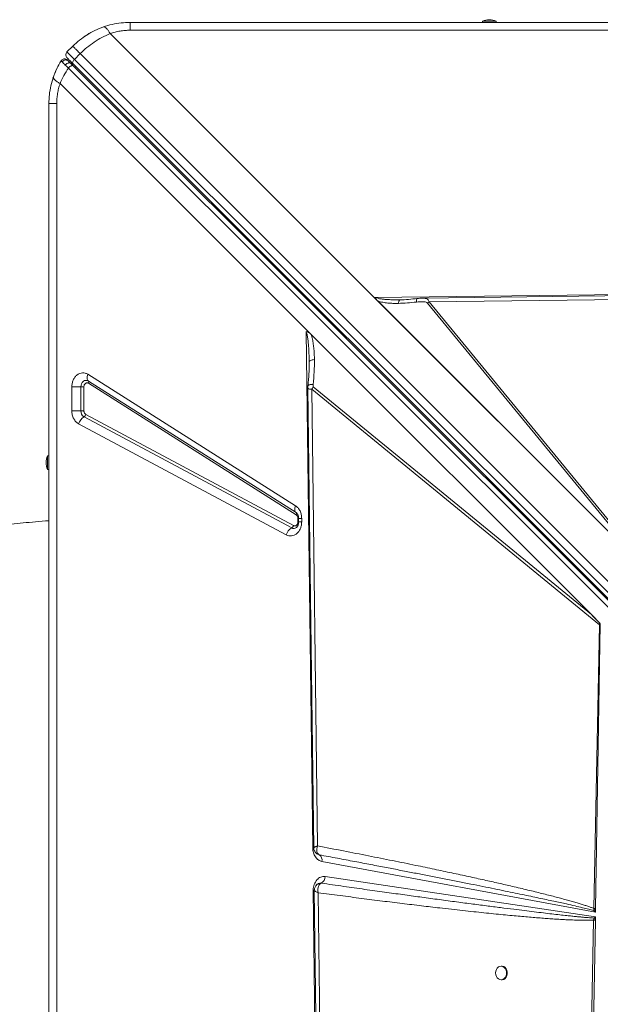
# Model space of a CAD drawing. Units: millimetres. Extents: x -9387 to 18930, y -1020 to 9347.
# Drawn here: x -1693 to -1264, y 2634 to 3361 of the extents above; entities that cross this region are included whole.
import ezdxf

# ---------------------------------------------------------------- set-up
doc = ezdxf.new("R2010")
doc.units = ezdxf.units.MM

msp = doc.modelspace()

# ---------------------------------------------------------------- linework, layer by layer
at = {"color": 7, "linetype": 'Continuous', "lineweight": 15}
for p, q in [((-1611.01, 3358.8), (-211.01, 3358.8)), ((-1351.01, 3359.8), (-1351.01, 3358.8)), ((-1351.01, 3359.8), (-1341.01, 3359.8)), ((-1341.01, 3358.8), (-1341.01, 3359.8)), ((-211.01, 3353.04), (-1611.01, 3353.04)), ((-1625.81, 3350.54), (-1430.95, 3155.68)), ((-1653.44, 3341.23), (-1657.68, 3336.99)), ((-1658.66, 3331.75), (-1658.46, 3331.69)), ((-1652.2, 3331.51), (-1647.96, 3335.75)), ((-988.75, 2668.05), (-1652.2, 3331.51)), ((-1647.96, 3335.75), (-984.5, 2672.29)), ((-1656.66, 3325.1), (-993.34, 2661.78)), ((-1653.06, 3326.71), (-1654.82, 3328.47)), ((-989.84, 2664.9), (-1653.3, 3328.36)), ((-989.74, 2663.39), (-1653.06, 3326.71)), ((-1481.18, 3132.03), (-1662.75, 3313.6)), ((-1671.01, 1898.8), (-1671.01, 3298.8)), ((-1665.25, 3298.8), (-1665.25, 1898.8)), ((-1430.95, 3155.68), (-791.8, 3163.75)), ((-1237.88, 2962.61), (-1430.95, 3155.68)), ((-1237.88, 2962.62), (-1430.8, 3155.53)), ((-1430.79, 3155.53), (-1430.8, 3155.53)), ((-1390.31, 3152.42), (-793.58, 3160.1)), ((-1238.46, 2963.21), (-1428.37, 3153.12)), ((-1411.94, 3154), (-1412.95, 3153.99)), ((-1411.94, 3154), (-1410.91, 3154.01)), ((-1390.31, 3152.42), (-1391.56, 3151.6)), ((-1391.56, 3151.6), (-1237.8, 2963.95)), ((-1236.55, 2964.77), (-1390.31, 3152.42)), ((-1477.58, 3128.43), (-1481.18, 3132.03)), ((-1476.35, 2749.07), (-1481.16, 3130.51)), ((-1477.58, 3128.43), (-1270.7, 2921.56)), ((-1478.96, 3106.74), (-1478.95, 3108.02)), ((-1642.22, 3098.98), (-1489.02, 3001.89)), ((-1641.87, 3094.01), (-1488.67, 2996.91)), ((-1488.55, 2995.26), (-1641.76, 3092.35)), ((-1654.1, 3072.02), (-1654.1, 3089.66)), ((-1647.41, 3089.66), (-1654.1, 3089.66)), ((-1647.41, 3089.66), (-1645.18, 3089.66)), ((-1647.41, 3072.02), (-1647.41, 3089.66)), ((-1645.18, 3089.66), (-1645.18, 3072.02)), ((-1477.09, 3087.91), (-1264.87, 2914.01)), ((-1472.75, 2750.73), (-1477.09, 3087.91)), ((-1270.7, 2921.56), (-1475.91, 3089.71)), ((-1654.1, 3072.02), (-1647.41, 3072.02)), ((-1645.18, 3072.02), (-1647.41, 3072.02)), ((-1643.73, 3069.26), (-1490.53, 2987.24)), ((-1495.88, 2980.4), (-1649.08, 3062.43)), ((-1491.86, 2985.53), (-1645.07, 3067.55)), ((-1671.01, 3038.8), (-1672.01, 3038.8)), ((-1672.01, 3028.8), (-1672.01, 3038.8)), ((-1672.01, 3028.8), (-1671.01, 3028.8)), ((-1488.67, 2996.91), (-1488.41, 2996.73)), ((-1488.29, 2996.63), (-1488.44, 2996.73)), ((-1487.24, 2992.57), (-1487.24, 2990)), ((-1486.78, 2992.57), (-1486.78, 2990)), ((-1484.48, 2990), (-1486.78, 2990)), ((-1484.48, 2992.57), (-1484.48, 2990)), ((-1264.16, 2915.01), (-1270.7, 2921.56)), ((-1264.87, 2914.01), (-1268.98, 2704.62)), ((-1264.17, 2914.57), (-1267.65, 2704.59)), ((-1264.17, 2914.57), (-1264.87, 2914.01)), ((-1471.5, 2744.18), (-1472.7, 2744.67)), ((-1471.63, 2744.24), (-1471.48, 2744.18)), ((-1267.69, 2701.75), (-1469.61, 2739.34)), ((-1467.16, 2728.11), (-1267.75, 2698.41)), ((-1474.1, 2721.23), (-1474.16, 2721.16)), ((-1471, 2723.23), (-1471.47, 2723.11)), ((-1470.03, 2723.25), (-1471, 2723.23)), ((-1470.05, 2723.25), (-1470.03, 2723.25)), ((-1475.95, 2718.02), (-1475.96, 2718.18)), ((-1467.89, 2078.86), (-1475.95, 2718.02)), ((-1464.63, 2119.5), (-1472.31, 2716.23)), ((-1269.03, 2703.06), (-1268.98, 2704.62)), ((-1267.66, 2704.08), (-1267.65, 2704.59)), ((-1268.96, 2697.49), (-1269.15, 2695.97)), ((-1267.66, 2704.08), (-1269.03, 2703.06)), ((-1269.03, 2703.06), (-1267.69, 2701.75)), ((-1267.75, 2698.41), (-1268.96, 2697.49)), ((-1267.75, 2698.41), (-1267.78, 2696.38)), ((-1267.66, 2704.08), (-1267.69, 2701.75)), ((-1269.15, 2695.97), (-1276.98, 2273.26)), ((-1267.79, 2695.94), (-1274.8, 2273.18)), ((-1267.79, 2695.94), (-1267.78, 2696.38)), ((-1336.79, 2661.94), (-1337.37, 2661.94)), ((-1337.37, 2651.94), (-1336.79, 2651.94))]:
    msp.add_line(p, q, dxfattribs=at)
at = {"color": 8, "linetype": 'Continuous', "lineweight": 15}
for p, q in [((-1486.78, 2992.57), (-1487.24, 2992.57)), ((-1487.24, 2990), (-1486.77, 2990)), ((-1484.48, 2992.57), (-1486.78, 2992.57)), ((-1475.57, 2749.33), (-1475.38, 2749.61))]:
    msp.add_line(p, q, dxfattribs=at)
at = {"color": 7, "linetype": 'Continuous', "lineweight": 15, "flags": 128}
for points in [[(-1638.03, 3352.37), (-1633.97, 3354.24), (-1630.47, 3355.56)], [(-1645.29, 3348.04), (-1642.36, 3349.96), (-1639.99, 3351.34)], [(-1652.2, 3331.51), (-1653.39, 3332.7), (-1654.47, 3333.77), (-1655.41, 3334.72), (-1656.21, 3335.51), (-1656.84, 3336.15), (-1657.31, 3336.61), (-1657.59, 3336.89), (-1657.68, 3336.99)], [(-1662, 3330.43), (-1661.58, 3330.96), (-1661.41, 3331.12)], [(-1653.3, 3328.36), (-1653.46, 3328.6), (-1653.53, 3328.92), (-1653.51, 3329.29), (-1653.4, 3329.71), (-1653.21, 3330.16), (-1652.94, 3330.62), (-1652.6, 3331.08), (-1652.2, 3331.51)], [(-791.9, 3163.01), (-1087.7, 3159.21), (-1395.38, 3155.25)], [(-1642.22, 3098.98), (-1642.5, 3098.19), (-1642.68, 3097.41), (-1642.77, 3096.67), (-1642.77, 3095.98), (-1642.68, 3095.36), (-1642.5, 3094.81), (-1642.23, 3094.36), (-1641.87, 3094.01)], [(-1647.41, 3089.66), (-1647.29, 3090.88), (-1646.92, 3092.03), (-1646.35, 3093.02), (-1645.59, 3093.79), (-1644.71, 3094.3), (-1643.76, 3094.51), (-1642.79, 3094.41), (-1641.87, 3094.01)], [(-1480, 3088.85), (-1478.01, 2934.51), (-1475.63, 2749.33)], [(-1489.02, 3001.89), (-1489.29, 3001.1), (-1489.48, 3000.32), (-1489.57, 2999.58), (-1489.57, 2998.89), (-1489.48, 2998.27), (-1489.29, 2997.72), (-1489.02, 2997.27), (-1488.67, 2996.91)], [(-1475.22, 2717.91), (-1471.42, 2422.11), (-1467.46, 2114.43)], [(-1341.42, 2656.94), (-1341.27, 2655.59), (-1340.83, 2654.34), (-1340.14, 2653.28), (-1339.23, 2652.5), (-1338.2, 2652.04), (-1337.1, 2651.95), (-1336.02, 2652.22), (-1335.04, 2652.85), (-1334.23, 2653.78), (-1333.66, 2654.94), (-1333.36, 2656.25), (-1333.36, 2657.62), (-1333.66, 2658.93), (-1334.23, 2660.09), (-1335.04, 2661.02), (-1336.02, 2661.65), (-1337.1, 2661.92), (-1338.2, 2661.83), (-1339.23, 2661.37), (-1340.14, 2660.59), (-1340.83, 2659.53), (-1341.27, 2658.28), (-1341.42, 2656.94)], [(-1336.79, 2651.94), (-1336.51, 2651.95), (-1335.43, 2652.22), (-1334.45, 2652.85), (-1333.64, 2653.78), (-1333.07, 2654.94), (-1332.77, 2656.25), (-1332.77, 2657.62), (-1333.07, 2658.93), (-1333.64, 2660.09), (-1334.45, 2661.02), (-1335.43, 2661.65), (-1336.51, 2661.92), (-1336.79, 2661.94)]]:
    msp.add_lwpolyline(points, dxfattribs=at)
at = {"color": 8, "linetype": 'Continuous', "lineweight": 15, "flags": 128}
for points in [[(-1475.55, 2749.09), (-1475.72, 2749.09), (-1476.35, 2749.07)], [(-1475.95, 2718.02), (-1475.53, 2718.02), (-1475.15, 2718.03), (-1475.13, 2718.03)]]:
    msp.add_lwpolyline(points, dxfattribs=at)
at = {"color": 7, "linetype": 'Continuous', "lineweight": 15}
for centre, radius, start, end in [((-1346.01, 3347.8), 13, 67.38014, 112.61986), ((-1655.56, 3334.87), 3, 135, 225), ((-1611.01, 3298.8), 60, 154.03112, 161.816), ((-1653.44, 3329.92), 2, 225, 285), ((-1643.01, 3093.09), 1.46, 329.31772, 38.73967), ((-1466.06, 3081.94), 12.55, 141.75324, 151.57945), ((-1642.41, 3071.79), 5.01, 177.3484, 237.85483), ((-1646.61, 3070.14), 3.01, 300.80714, 343.07441), ((-1640.45, 3059.8), 9.03, 120.80537, 163.07568), ((-1660.01, 3033.8), 13, 157.38014, 202.61986), ((-1489.81, 2996), 1.46, 329.32514, 38.73225), ((-1487.24, 2977.77), 9.03, 120.80623, 163.0745), ((-1493.41, 2988.11), 3.01, 300.80477, 343.07528), ((-1472.04, 2742.65), 1.63, 70.13044, 70.62703), ((-1473.89, 2740.47), 4.42, 345.27092, 57.0468), ((-1472.71, 2728.12), 5.55, 298.81494, 359.898), ((-1257.13, 2708.84), 16.4, 223.82021, 229.46597), ((-1261.82, 2951.37), 255.5, 268.35648, 268.66106)]:
    msp.add_arc(centre, radius, start, end, dxfattribs=at)
at = {"color": 8, "linetype": 'Continuous', "lineweight": 15}
for centre, radius, start, end in [((-1659.45, 3328.85), 3, 45, 70.8811), ((-1651.74, 3327.01), 1.2, 242.12705, 307.97642), ((-1490.37, 2988.29), 3.14, 241.64129, 308.31687)]:
    msp.add_arc(centre, radius, start, end, dxfattribs=at)
at = {"color": 7, "linetype": 'Continuous', "lineweight": 15}
for centre, major_axis, ratio, start_param, end_param in [((-1430.95, 3158.76), (-3.54, 4.82), 0.335091, 1.998587, 2.037729), ((-1402.94, 3030.27), (140.12, -118.15), 0.032552, 0.168812, 0.365513)]:
    msp.add_ellipse(centre, major_axis=major_axis, ratio=ratio, start_param=start_param, end_param=end_param, dxfattribs=at)
for points, knots in [([(-1630.74, 3355.47), (-1628.61, 3356.13), (-1624.37, 3357.45), (-1617.73, 3358.58), (-1613.25, 3358.73), (-1611.01, 3358.8)], [0, 0, 0, 0, 0.335643, 0.668007, 1, 1, 1, 1]), ([(-1611.01, 3353.04), (-1611.01, 3353.89), (-1611.01, 3355.58), (-1611.01, 3357.39), (-1611.01, 3358.58), (-1611.01, 3358.73), (-1611.01, 3358.8)], [0, 0, 0, 0, 0.249999, 0.500004, 0.749997, 1, 1, 1, 1]), ([(-1653.44, 3341.23), (-1651.79, 3342.77), (-1648.49, 3345.87), (-1642.94, 3349.73), (-1637.02, 3353.05), (-1632.85, 3354.66), (-1630.74, 3355.47)], [0, 0, 0, 0, 0.248558, 0.498818, 0.746905, 1, 1, 1, 1]), ([(-1630.74, 3355.47), (-1630.4, 3355.48), (-1629.7, 3355.51), (-1628.39, 3354.35), (-1627.06, 3352.67), (-1626.22, 3351.24), (-1625.81, 3350.54)], [0, 0, 0, 0, 0.2764937, 0.5608554, 0.7835049, 1, 1, 1, 1]), ([(-1611.01, 3353.04), (-1612.27, 3353.01), (-1614.79, 3352.95), (-1618.54, 3352.45), (-1622.24, 3351.68), (-1624.61, 3350.92), (-1625.81, 3350.54)], [0, 0, 0, 0, 0.247447, 0.495926, 0.746443, 1, 1, 1, 1]), ([(-1625.81, 3350.54), (-1627.84, 3349.64), (-1631.86, 3347.86), (-1637.61, 3344.37), (-1643.05, 3340.4), (-1646.33, 3337.3), (-1647.96, 3335.75)], [0, 0, 0, 0, 0.2536124, 0.5023346, 0.7520537, 1, 1, 1, 1]), ([(-1647.96, 3335.75), (-1648.75, 3336.54), (-1650.33, 3338.12), (-1652.06, 3339.85), (-1653.22, 3341.01), (-1653.37, 3341.16), (-1653.44, 3341.23)], [0, 0, 0, 0, 0.249998, 0.500004, 0.750002, 1, 1, 1, 1]), ([(-1667.68, 3318.53), (-1666.89, 3320.6), (-1665.33, 3324.71), (-1663.1, 3328.54), (-1662, 3330.43)], [0, 0, 0, 0, 0.504899, 1, 1, 1, 1]), ([(-1662, 3330.43), (-1661.97, 3330.38), (-1661.92, 3330.28), (-1661.46, 3329.8), (-1661.22, 3329.56)], [0, 0, 0, 0, 0.500523, 1, 1, 1, 1]), ([(-1658.39, 3331.66), (-1658.73, 3331.75), (-1659.43, 3331.93), (-1660.5, 3331.71), (-1661.4, 3331.17), (-1661.78, 3330.62), (-1661.96, 3330.36)], [0, 0, 0, 0, 0.254052, 0.514992, 0.76768, 1, 1, 1, 1]), ([(-1661.22, 3329.56), (-1661.11, 3329.73), (-1660.86, 3330.08), (-1660.35, 3330.53), (-1659.74, 3330.87), (-1659.05, 3331.08), (-1658.35, 3331.11), (-1657.69, 3330.97), (-1657.12, 3330.71), (-1656.82, 3330.45), (-1656.68, 3330.32)], [0, 0, 0, 0, 0.113504, 0.236318, 0.366229, 0.499994, 0.633772, 0.763682, 0.886492, 1, 1, 1, 1]), ([(-1653.3, 3328.36), (-1653.92, 3328.98), (-1655.19, 3330.25), (-1656.58, 3331.65), (-1657.51, 3332.57), (-1657.62, 3332.69), (-1657.68, 3332.74)], [0, 0, 0, 0, 0.245506, 0.500003, 0.754493, 1, 1, 1, 1]), ([(-1656.68, 3330.32), (-1656.86, 3330.51), (-1657.24, 3330.89), (-1657.3, 3330.95), (-1657.33, 3330.97)], [0, 0, 0, 0, 0.499201, 1, 1, 1, 1]), ([(-1654.82, 3328.47), (-1655.2, 3328.85), (-1655.95, 3329.6), (-1656.44, 3330.08), (-1656.68, 3330.32)], [0, 0, 0, 0, 0.500965, 1, 1, 1, 1]), ([(-1662.75, 3313.6), (-1661.88, 3315.59), (-1660.15, 3319.53), (-1657.82, 3323.26), (-1656.66, 3325.1)], [0, 0, 0, 0, 0.504872, 1, 1, 1, 1]), ([(-1661.22, 3329.56), (-1660.93, 3329.26), (-1660.33, 3328.65), (-1659.38, 3327.72), (-1658.9, 3327.25)], [0, 0, 0, 0, 0.499073, 1, 1, 1, 1]), ([(-1658.9, 3327.25), (-1658.75, 3327.45), (-1658.49, 3327.79), (-1657.99, 3328.22), (-1657.45, 3328.57), (-1656.78, 3328.86), (-1656.05, 3328.97), (-1655.34, 3328.87), (-1654.99, 3328.6), (-1654.82, 3328.47)], [0, 0, 0, 0, 0.1370455, 0.236019, 0.3571714, 0.4998024, 0.6599951, 0.8300904, 1, 1, 1, 1]), ([(-1658.9, 3327.25), (-1658.56, 3326.92), (-1657.87, 3326.25), (-1657.07, 3325.49), (-1656.66, 3325.1)], [0, 0, 0, 0, 0.4991108, 1, 1, 1, 1]), ([(-1656.66, 3325.1), (-1656.52, 3325.27), (-1656.23, 3325.61), (-1655.72, 3326.06), (-1655.19, 3326.44), (-1654.66, 3326.73), (-1654.16, 3326.9), (-1653.71, 3326.96), (-1653.32, 3326.91), (-1653.15, 3326.77), (-1653.06, 3326.71)], [0, 0, 0, 0, 0.125003, 0.250005, 0.375007, 0.500015, 0.625011, 0.749992, 0.875018, 1, 1, 1, 1]), ([(-1671.01, 3298.8), (-1670.94, 3301.04), (-1670.79, 3305.52), (-1669.66, 3312.16), (-1668.34, 3316.4), (-1667.68, 3318.53)], [0, 0, 0, 0, 0.33199, 0.664354, 1, 1, 1, 1]), ([(-1667.68, 3318.53), (-1667.7, 3318.23), (-1667.74, 3317.62), (-1666.78, 3316.39), (-1665.16, 3315.03), (-1663.54, 3314.07), (-1662.75, 3313.6)], [0, 0, 0, 0, 0.246444, 0.500005, 0.753567, 1, 1, 1, 1]), ([(-1662.75, 3313.6), (-1663.13, 3312.4), (-1663.89, 3310.03), (-1664.66, 3306.33), (-1665.16, 3302.58), (-1665.22, 3300.06), (-1665.25, 3298.8)], [0, 0, 0, 0, 0.253541, 0.504074, 0.752537, 1, 1, 1, 1]), ([(-1665.25, 3298.8), (-1666.1, 3298.8), (-1667.79, 3298.8), (-1669.59, 3298.8), (-1670.79, 3298.8), (-1670.94, 3298.8), (-1671.01, 3298.8)], [0, 0, 0, 0, 0.249999, 0.500004, 0.749997, 1, 1, 1, 1]), ([(-1429.83, 3155.65), (-1429.84, 3155.64), (-1429.89, 3155.59), (-1430.06, 3155.57), (-1430.37, 3155.53), (-1430.62, 3155.53), (-1430.79, 3155.53)], [0, 0, 0, 0, 0.040111, 0.245255, 0.48848, 1, 1, 1, 1]), ([(-1429.83, 3155.65), (-1429.83, 3155.64), (-1429.84, 3155.63), (-1429.84, 3155.6), (-1429.85, 3155.52), (-1429.82, 3155.35), (-1429.71, 3154.97), (-1429.32, 3154.17), (-1428.76, 3153.55), (-1428.37, 3153.12)], [0, 0, 0, 0, 0.005392, 0.012338, 0.03163, 0.093383, 0.198861, 0.438695, 1, 1, 1, 1]), ([(-1395.29, 3155.25), (-1395.93, 3155.23), (-1397.2, 3155.18), (-1398.54, 3155.03), (-1399.2, 3154.95)], [0, 0, 0, 0, 0.503927, 1, 1, 1, 1]), ([(-1428.37, 3153.12), (-1427.15, 3152.75), (-1424.72, 3152.03), (-1420.92, 3151.58), (-1417.07, 3151.32), (-1414.48, 3151.32), (-1413.12, 3151.32)], [0, 0, 0, 0, 0.253704, 0.50376, 0.741508, 1, 1, 1, 1]), ([(-1413.12, 3151.32), (-1410.92, 3151.39), (-1406.51, 3151.53), (-1402.09, 3152.05), (-1399.87, 3152.31)], [0, 0, 0, 0, 0.500384, 1, 1, 1, 1]), ([(-1412.13, 3153.95), (-1412.29, 3153.96), (-1412.61, 3153.98), (-1412.94, 3153.98), (-1413.1, 3153.99)], [0, 0, 0, 0, 0.502187, 1, 1, 1, 1]), ([(-1399.2, 3154.95), (-1401.35, 3154.7), (-1405.65, 3154.19), (-1409.97, 3154.03), (-1412.13, 3153.95)], [0, 0, 0, 0, 0.500286, 1, 1, 1, 1]), ([(-1391.56, 3151.6), (-1391.73, 3151.74), (-1392.25, 3152.16), (-1393.51, 3152.42), (-1395.3, 3152.6), (-1397.47, 3152.58), (-1399.07, 3152.4), (-1399.87, 3152.31)], [0, 0, 0, 0, 0.084427, 0.248967, 0.447746, 0.722845, 1, 1, 1, 1]), ([(-1481.16, 3130.51), (-1480.59, 3130.36), (-1479.28, 3130.03), (-1478.2, 3129.01), (-1477.58, 3128.43)], [0, 0, 0, 0, 0.42912, 1, 1, 1, 1]), ([(-1478.95, 3108.02), (-1478.99, 3110.16), (-1479.07, 3114.04), (-1479.33, 3118.94), (-1479.63, 3122.56), (-1479.99, 3125.51), (-1480.37, 3128.15), (-1480.93, 3129.83), (-1481.16, 3130.51)], [0, 0, 0, 0, 0.281196, 0.51065, 0.646495, 0.761772, 0.903517, 1, 1, 1, 1]), ([(-1477.58, 3128.43), (-1477.22, 3127.28), (-1476.49, 3124.94), (-1475.87, 3121.27), (-1475.43, 3117.58), (-1475.17, 3113.79), (-1475.11, 3111.23), (-1475.08, 3109.9)], [0, 0, 0, 0, 0.197791, 0.399034, 0.596393, 0.7918, 1, 1, 1, 1]), ([(-1478.94, 3106.86), (-1478.94, 3106.06), (-1478.95, 3104.64), (-1479, 3102.74), (-1479.05, 3101.2), (-1479.14, 3099.48), (-1479.28, 3097.22), (-1479.52, 3094.07), (-1479.78, 3091.71), (-1479.92, 3090.41)], [0, 0, 0, 0, 0.151877, 0.272225, 0.360473, 0.436477, 0.577539, 0.765392, 1, 1, 1, 1]), ([(-1475.08, 3109.9), (-1475.64, 3109.8), (-1476.74, 3109.61), (-1477.97, 3109.14), (-1478.8, 3108.61), (-1478.9, 3108.22), (-1478.95, 3108.02)], [0, 0, 0, 0, 0.249998, 0.500012, 0.75001, 1, 1, 1, 1]), ([(-1476.09, 3091.49), (-1475.78, 3094.57), (-1475.15, 3100.72), (-1475.11, 3106.84), (-1475.08, 3109.9)], [0, 0, 0, 0, 0.499376, 1, 1, 1, 1]), ([(-1654.1, 3089.66), (-1654.05, 3090.53), (-1653.95, 3092.3), (-1653.14, 3094.79), (-1651.88, 3096.95), (-1650.25, 3098.61), (-1648.35, 3099.72), (-1646.27, 3100.18), (-1644.15, 3099.99), (-1642.86, 3099.31), (-1642.22, 3098.98)], [0, 0, 0, 0, 0.12296, 0.250002, 0.377043, 0.500001, 0.622959, 0.749999, 0.877048, 1, 1, 1, 1]), ([(-1641.76, 3092.35), (-1641.94, 3092.44), (-1642.31, 3092.64), (-1642.92, 3092.69), (-1643.52, 3092.56), (-1644.07, 3092.24), (-1644.54, 3091.76), (-1644.9, 3091.14), (-1645.13, 3090.43), (-1645.16, 3089.92), (-1645.18, 3089.66)], [0, 0, 0, 0, 0.12501, 0.249992, 0.375016, 0.500013, 0.625003, 0.750005, 0.875002, 1, 1, 1, 1]), ([(-1479.92, 3090.41), (-1479.93, 3090.27), (-1479.95, 3090), (-1479.98, 3089.57), (-1479.99, 3089.16), (-1480, 3088.94), (-1480, 3088.82)], [0, 0, 0, 0, 0.263199, 0.504034, 0.742652, 1, 1, 1, 1]), ([(-1475.91, 3089.71), (-1475.94, 3089.73), (-1475.99, 3089.79), (-1476.07, 3090.01), (-1476.16, 3090.57), (-1476.12, 3091.1), (-1476.09, 3091.49)], [0, 0, 0, 0, 0.06296, 0.145502, 0.383646, 1, 1, 1, 1]), ([(-1649.08, 3062.43), (-1649.78, 3062.89), (-1651.21, 3063.84), (-1652.82, 3066.19), (-1653.9, 3068.99), (-1654.03, 3071.03), (-1654.1, 3072.02)], [0, 0, 0, 0, 0.244566, 0.500003, 0.75544, 1, 1, 1, 1]), ([(-1645.18, 3072.02), (-1645.16, 3071.73), (-1645.12, 3071.14), (-1644.81, 3070.34), (-1644.35, 3069.67), (-1643.94, 3069.4), (-1643.73, 3069.26)], [0, 0, 0, 0, 0.2500019, 0.4999998, 0.7500166, 1, 1, 1, 1]), ([(-1489.02, 3001.89), (-1488.38, 3001.4), (-1487.08, 3000.41), (-1485.62, 2998.11), (-1484.66, 2995.44), (-1484.54, 2993.52), (-1484.48, 2992.57)], [0, 0, 0, 0, 0.245152, 0.5, 0.754857, 1, 1, 1, 1]), ([(-1487.24, 2992.57), (-1487.26, 2992.85), (-1487.3, 2993.4), (-1487.57, 2994.17), (-1487.99, 2994.83), (-1488.36, 2995.11), (-1488.55, 2995.26)], [0, 0, 0, 0, 0.250007, 0.500016, 0.749997, 1, 1, 1, 1]), ([(-1488.4, 2996.72), (-1488.38, 2996.71), (-1488.27, 2996.63), (-1487.97, 2996.34), (-1487.59, 2995.8), (-1487.26, 2995.15), (-1487.03, 2994.48), (-1486.88, 2993.8), (-1486.8, 2993.16), (-1486.79, 2992.74), (-1486.78, 2992.57)], [0, 0, 0, 0, 0.035815, 0.215095, 0.38409, 0.540339, 0.672972, 0.783431, 0.915589, 1, 1, 1, 1]), ([(-1671.01, 2990.88), (-1674.32, 2990.62), (-1683.66, 2989.87), (-1698.99, 2988.33), (-1716.99, 2986.3), (-1734.95, 2983.97), (-1752.87, 2981.37), (-1770.73, 2978.49), (-1788.53, 2975.34), (-1806.26, 2971.91), (-1823.93, 2968.2), (-1841.52, 2964.22), (-1859.02, 2959.96), (-1876.44, 2955.44), (-1893.77, 2950.64), (-1911, 2945.57), (-1928.13, 2940.23), (-1945.14, 2934.63), (-1962.04, 2928.76), (-1978.82, 2922.62), (-1995.47, 2916.22), (-2011.99, 2909.56), (-2028.37, 2902.64), (-2044.61, 2895.46), (-2060.69, 2888.03), (-2076.62, 2880.34), (-2092.39, 2872.41), (-2107.99, 2864.22), (-2123.42, 2855.79), (-2138.67, 2847.11), (-2153.74, 2838.2), (-2168.62, 2829.05), (-2183.31, 2819.66), (-2197.79, 2810.04), (-2212.07, 2800.2), (-2226.14, 2790.12), (-2239.72, 2780.06), (-2248.51, 2773.24), (-2252.77, 2769.95)], [0, 0, 0, 0, 0.01554, 0.043803, 0.072068, 0.100333, 0.1286, 0.156868, 0.185136, 0.213404, 0.241672, 0.269939, 0.298206, 0.32647, 0.354733, 0.382993, 0.411249, 0.4395, 0.467746, 0.495986, 0.524219, 0.552443, 0.580657, 0.608861, 0.637053, 0.665231, 0.693394, 0.72154, 0.749668, 0.777777, 0.805864, 0.833929, 0.861968, 0.889982, 0.917967, 0.945922, 0.973846, 1, 1, 1, 1]), ([(-1484.48, 2990), (-1484.52, 2989.16), (-1484.62, 2987.45), (-1485.38, 2985.02), (-1486.56, 2982.9), (-1488.1, 2981.23), (-1489.91, 2980.08), (-1491.91, 2979.53), (-1493.97, 2979.58), (-1495.25, 2980.13), (-1495.88, 2980.4)], [0, 0, 0, 0, 0.123086, 0.25, 0.376913, 0.499998, 0.623088, 0.749998, 0.876913, 1, 1, 1, 1]), ([(-1490.53, 2987.24), (-1490.34, 2987.16), (-1489.97, 2987), (-1489.38, 2986.98), (-1488.81, 2987.14), (-1488.29, 2987.47), (-1487.84, 2987.96), (-1487.51, 2988.57), (-1487.29, 2989.26), (-1487.26, 2989.75), (-1487.24, 2990)], [0, 0, 0, 0, 0.125002, 0.250001, 0.375012, 0.500014, 0.625005, 0.750007, 0.875003, 1, 1, 1, 1]), ([(-1486.78, 2990), (-1486.8, 2989.6), (-1486.83, 2989.05), (-1486.99, 2988.29), (-1487.17, 2987.68), (-1487.44, 2987.05), (-1487.77, 2986.5), (-1488.12, 2986.08), (-1488.31, 2985.92), (-1488.41, 2985.84)], [0, 0, 0, 0, 0.199617, 0.279505, 0.411129, 0.546878, 0.692415, 0.846216, 1, 1, 1, 1]), ([(-1469.61, 2739.34), (-1470.48, 2739.62), (-1472.29, 2740.19), (-1474.51, 2742.51), (-1476.03, 2745.59), (-1476.24, 2747.94), (-1476.35, 2749.07)], [0, 0, 0, 0, 0.242081, 0.499999, 0.75792, 1, 1, 1, 1]), ([(-1475.63, 2749.32), (-1475.59, 2748.91), (-1475.51, 2748.02), (-1474.92, 2746.73), (-1474, 2745.44), (-1473.06, 2744.86), (-1472.59, 2744.57)], [0, 0, 0, 0, 0.208929, 0.453612, 0.721377, 1, 1, 1, 1]), ([(-1475.38, 2749.61), (-1475.26, 2749.69), (-1475.02, 2749.84), (-1474.6, 2750.03), (-1474.39, 2750.13)], [0, 0, 0, 0, 0.497837, 1, 1, 1, 1]), ([(-1474.39, 2750.13), (-1474.15, 2750.22), (-1473.68, 2750.42), (-1473.06, 2750.63), (-1472.75, 2750.73)], [0, 0, 0, 0, 0.498302, 1, 1, 1, 1]), ([(-1472.75, 2750.73), (-1472.96, 2749.99), (-1473.38, 2748.49), (-1473.32, 2746.49), (-1472.73, 2744.89), (-1471.91, 2744.42), (-1471.5, 2744.18)], [0, 0, 0, 0, 0.2498934, 0.4997115, 0.7503452, 1, 1, 1, 1]), ([(-1268.98, 2704.62), (-1269.67, 2704.88), (-1271.14, 2705.44), (-1273.5, 2706.25), (-1276.13, 2707.11), (-1279.04, 2708.01), (-1282.23, 2708.97), (-1285.7, 2709.96), (-1289.47, 2711.02), (-1293.53, 2712.11), (-1297.86, 2713.26), (-1302.45, 2714.44), (-1307.3, 2715.66), (-1312.4, 2716.92), (-1317.75, 2718.22), (-1323.36, 2719.55), (-1330.54, 2721.24), (-1339.41, 2723.27), (-1350.13, 2725.68), (-1361.61, 2728.21), (-1373.84, 2730.85), (-1386.85, 2733.6), (-1401.41, 2736.63), (-1417.6, 2739.93), (-1435.4, 2743.49), (-1453.86, 2747.11), (-1466.41, 2749.52), (-1472.75, 2750.73)], [0, 0, 0, 0, 0.010438, 0.022222, 0.035356, 0.049842, 0.065681, 0.082876, 0.101427, 0.121602, 0.143006, 0.16564, 0.189504, 0.214599, 0.240924, 0.268481, 0.29727, 0.346742, 0.398998, 0.454972, 0.515558, 0.578707, 0.646072, 0.729347, 0.816183, 0.907072, 1, 1, 1, 1]), ([(-1471.5, 2744.18), (-1467.04, 2743.34), (-1458.35, 2741.71), (-1445.64, 2739.3), (-1433.6, 2737), (-1422.21, 2734.82), (-1411.48, 2732.75), (-1401.41, 2730.79), (-1391.59, 2728.88), (-1381.77, 2726.96), (-1371.87, 2725), (-1362.25, 2723.09), (-1353.14, 2721.27), (-1344.53, 2719.54), (-1336.42, 2717.89), (-1328.93, 2716.35), (-1322, 2714.92), (-1315.61, 2713.59), (-1309.59, 2712.32), (-1303.95, 2711.12), (-1298.68, 2709.98), (-1293.8, 2708.92), (-1288.54, 2707.75), (-1283.1, 2706.52), (-1277.62, 2705.23), (-1273.02, 2704.12), (-1270.26, 2703.39), (-1269.03, 2703.06)], [0, 0, 0, 0, 0.065886, 0.128531, 0.187937, 0.244103, 0.29703, 0.346715, 0.393161, 0.442247, 0.4922, 0.539674, 0.584666, 0.627179, 0.667211, 0.704764, 0.738233, 0.769845, 0.7996, 0.827497, 0.853537, 0.877719, 0.900044, 0.93155, 0.95871, 0.981526, 1, 1, 1, 1]), ([(-1475.96, 2718.18), (-1475.92, 2718.87), (-1475.86, 2720.28), (-1475.31, 2722.3), (-1474.47, 2724.14), (-1473.35, 2725.7), (-1472, 2726.94), (-1470.46, 2727.78), (-1468.81, 2728.23), (-1467.7, 2728.15), (-1467.16, 2728.11)], [0, 0, 0, 0, 0.123599, 0.249998, 0.3764, 0.499997, 0.623601, 0.749996, 0.876402, 1, 1, 1, 1]), ([(-1474.16, 2721.16), (-1474.49, 2720.59), (-1475.07, 2719.58), (-1475.18, 2718.41), (-1475.22, 2717.9)], [0, 0, 0, 0, 0.562294, 1, 1, 1, 1]), ([(-1472.96, 2722.43), (-1473.19, 2722.24), (-1473.6, 2721.91), (-1473.91, 2721.49), (-1474.04, 2721.3)], [0, 0, 0, 0, 0.563566, 1, 1, 1, 1]), ([(-1472.95, 2722.42), (-1472.91, 2722.45), (-1472.63, 2722.71), (-1471.69, 2723.15), (-1470.71, 2723.21), (-1470.05, 2723.25)], [0, 0, 0, 0, 0.05347, 0.369836, 1, 1, 1, 1]), ([(-1472.18, 2720.68), (-1472.27, 2720.36), (-1472.44, 2719.7), (-1472.48, 2718.95), (-1472.5, 2718.57)], [0, 0, 0, 0, 0.495947, 1, 1, 1, 1]), ([(-1470.51, 2723.04), (-1470.86, 2722.77), (-1471.58, 2722.22), (-1471.98, 2721.2), (-1472.18, 2720.68)], [0, 0, 0, 0, 0.495954, 1, 1, 1, 1]), ([(-1470.51, 2723.04), (-1470.43, 2723.08), (-1470.28, 2723.16), (-1470.13, 2723.22), (-1470.05, 2723.25)], [0, 0, 0, 0, 0.494, 1, 1, 1, 1]), ([(-1268.96, 2697.49), (-1269.62, 2697.53), (-1271.05, 2697.62), (-1273.32, 2697.8), (-1275.89, 2698.02), (-1278.73, 2698.28), (-1281.87, 2698.58), (-1285.28, 2698.93), (-1289.41, 2699.37), (-1294.31, 2699.9), (-1300.07, 2700.56), (-1306.34, 2701.29), (-1313.12, 2702.1), (-1320.4, 2702.99), (-1328.66, 2704.02), (-1337.99, 2705.2), (-1348.5, 2706.55), (-1359.81, 2708.03), (-1371.94, 2709.63), (-1384.54, 2711.33), (-1397.26, 2713.05), (-1410.18, 2714.83), (-1423.7, 2716.7), (-1438.24, 2718.73), (-1453.81, 2720.93), (-1464.52, 2722.46), (-1470.05, 2723.25)], [0, 0, 0, 0, 0.009864, 0.021148, 0.033852, 0.047976, 0.063521, 0.080487, 0.098874, 0.124945, 0.153551, 0.18469, 0.218365, 0.254574, 0.293317, 0.341532, 0.393774, 0.450043, 0.510339, 0.574661, 0.638097, 0.700294, 0.767582, 0.839963, 0.917436, 1, 1, 1, 1]), ([(-1472.5, 2718.57), (-1472.5, 2718.19), (-1472.49, 2717.42), (-1472.37, 2716.63), (-1472.31, 2716.23)], [0, 0, 0, 0, 0.49662, 1, 1, 1, 1]), ([(-1472.31, 2716.23), (-1466.93, 2715.51), (-1456.28, 2714.08), (-1440.5, 2712.03), (-1425.21, 2710.08), (-1410.45, 2708.25), (-1396.34, 2706.55), (-1384.25, 2705.14), (-1374.12, 2703.98), (-1365.75, 2703.05), (-1357.75, 2702.19), (-1350.14, 2701.39), (-1342.93, 2700.65), (-1335.97, 2699.96), (-1329.47, 2699.34), (-1323.43, 2698.79), (-1317.85, 2698.3), (-1312.52, 2697.85), (-1307.44, 2697.45), (-1302.61, 2697.09), (-1298.03, 2696.78), (-1293.7, 2696.51), (-1288.78, 2696.23), (-1283.46, 2695.99), (-1277.93, 2695.84), (-1273.26, 2695.81), (-1270.43, 2695.92), (-1269.15, 2695.97)], [0, 0, 0, 0, 0.079595, 0.15765, 0.233445, 0.305759, 0.375905, 0.442007, 0.484404, 0.525616, 0.565643, 0.602475, 0.637983, 0.67221, 0.705157, 0.733851, 0.761302, 0.787512, 0.812482, 0.836211, 0.858699, 0.879948, 0.899958, 0.931208, 0.958293, 0.981219, 1, 1, 1, 1]), ([(-1268.98, 2704.62), (-1268.75, 2704.62), (-1268.33, 2704.61), (-1267.86, 2704.59), (-1267.65, 2704.59)], [0, 0, 0, 0, 0.56003, 1, 1, 1, 1])]:
    msp.add_open_spline(points, degree=3, knots=knots, dxfattribs=at)
at = {"color": 8, "linetype": 'Continuous', "lineweight": 15}
for points, knots in [([(-1412.95, 3153.99), (-1413.33, 3153.99), (-1414.38, 3153.98), (-1416.04, 3154), (-1417.89, 3154.03), (-1419.59, 3154.09), (-1421.1, 3154.17), (-1422.43, 3154.26), (-1423.6, 3154.37), (-1424.69, 3154.48), (-1426.21, 3154.68), (-1427.97, 3154.95), (-1429.28, 3155.44), (-1429.83, 3155.65)], [0, 0, 0, 0, 0.066063, 0.182512, 0.290343, 0.389563, 0.480178, 0.554737, 0.623935, 0.687791, 0.746322, 0.8956, 1, 1, 1, 1]), ([(-1395.38, 3155.17), (-1394.88, 3155.19), (-1393.56, 3155.25), (-1392.01, 3154.65), (-1390.82, 3153.61), (-1390.48, 3152.81), (-1390.31, 3152.42)], [0, 0, 0, 0, 0.232829, 0.617175, 0.810847, 1, 1, 1, 1]), ([(-1413.12, 3151.32), (-1413.07, 3151.7), (-1412.95, 3152.46), (-1412.66, 3153.3), (-1412.38, 3153.81), (-1412.19, 3153.88), (-1412.12, 3153.91)], [0, 0, 0, 0, 0.284899, 0.569818, 0.854748, 1, 1, 1, 1]), ([(-1399.87, 3152.31), (-1399.86, 3152.81), (-1399.84, 3153.8), (-1399.58, 3154.76), (-1399.32, 3154.87), (-1399.2, 3154.93)], [0, 0, 0, 0, 0.3429873, 0.6859639, 1, 1, 1, 1]), ([(-1476.09, 3091.49), (-1476.47, 3091.48), (-1477.24, 3091.46), (-1478.22, 3091.34), (-1479.01, 3091.16), (-1479.57, 3090.92), (-1479.88, 3090.66), (-1479.89, 3090.48), (-1479.89, 3090.4)], [0, 0, 0, 0, 0.1758445, 0.3517002, 0.5275441, 0.7033879, 0.8792279, 1, 1, 1, 1]), ([(-1479.9, 3088.85), (-1479.91, 3088.72), (-1479.92, 3088.41), (-1478.94, 3088.06), (-1477.7, 3087.96), (-1477.09, 3087.91)], [0, 0, 0, 0, 0.2622615, 0.6419177, 1, 1, 1, 1]), ([(-1470.51, 2723.04), (-1470.55, 2723.04), (-1470.63, 2723.04), (-1470.77, 2723.04), (-1470.97, 2723.03), (-1471.34, 2722.99), (-1471.97, 2722.85), (-1472.99, 2722.39), (-1473.87, 2721.79), (-1474.12, 2721.18), (-1474.14, 2721.14)], [0, 0, 0, 0, 0.030062, 0.053701, 0.095929, 0.171344, 0.305832, 0.545097, 0.968953, 1, 1, 1, 1]), ([(-1472.31, 2716.23), (-1472.85, 2716.46), (-1473.94, 2716.92), (-1474.9, 2717.5), (-1475.33, 2717.84), (-1475.2, 2717.91), (-1475.19, 2717.91)], [0, 0, 0, 0, 0.321561, 0.64326, 0.965784, 1, 1, 1, 1])]:
    msp.add_open_spline(points, degree=3, knots=knots, dxfattribs=at)

doc.saveas('drawing.dxf')
